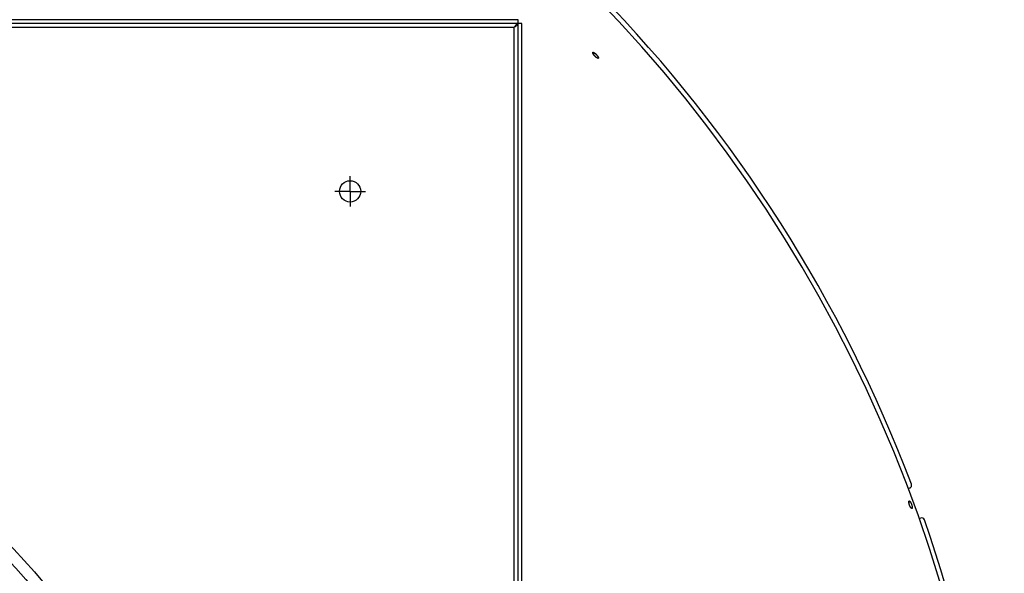
# Model space of a CAD drawing. Extents: x 11144 to 18489, y -67 to 7113.
# Drawn here: x 15124 to 15772, y 5883 to 6248 of the extents above; entities that cross this region are included whole.
import ezdxf

# ---------------------------------------------------------------- set-up
doc = ezdxf.new("R2010")
doc.units = 0
doc.header["$LTSCALE"] = 5
doc.linetypes.add('AUSGEZOGEN', pattern=[0])
doc.layers.add('VLB', color=7, linetype='AUSGEZOGEN')

msp = doc.modelspace()

# ---------------------------------------------------------------- linework, layer by layer
at = {"layer": 'VLB'}
for p, q in [((15452.19, 6247.72), (14181.19, 6247.72)), ((15452.19, 4971.72), (15452.19, 6247.72)), ((15454.69, 6245.22), (14178.69, 6245.22)), ((14183.69, 6242.72), (15449.69, 6242.72)), ((15449.69, 4976.72), (15449.69, 6242.72)), ((15454.69, 4974.22), (15454.69, 6245.22)), ((15502.6, 6225.77), (15501.76, 6225)), ((15341.69, 6134.72), (15341.69, 6144.72)), ((15341.69, 6134.72), (15331.69, 6134.72)), ((15341.69, 6134.72), (15341.69, 6124.72)), ((15341.69, 6134.72), (15351.69, 6134.72)), ((15709.84, 5939.45), (15708.82, 5939.08)), ((15710.33, 5930.28), (15709.35, 5929.92)), ((15716, 5919.35), (15717.02, 5919.72))]:
    msp.add_line(p, q, dxfattribs=at)
for centre, radius in [((15341.69, 6134.72), 7), ((14816.69, 5609.72), 419.57), ((14816.69, 5609.72), 412)]:
    msp.add_circle(centre, radius, dxfattribs=at)
for centre, radius, start, end in [((14831.14, 5608.46), 937.88, 355.25, 174.75), ((14831.14, 5608.46), 941, 20.76275, 44.23725), ((15709.16, 5941.33), 2, 290, 20.76275), ((15717.71, 5917.84), 2, 19.23725, 110), ((14831.14, 5608.46), 941, 356.76275, 19.23725)]:
    msp.add_arc(centre, radius, start, end, dxfattribs=at)
for points, knots in [([(15452.19, 6245.22), (15452.19, 6245.01), (15452.02, 6244.51), (15451.43, 6243.91), (15450.63, 6243.32), (15450.02, 6242.93), (15449.69, 6242.72)], [0, 0, 0, 0, 0.65333, 1.480563, 2.504497, 3.647264, 3.647264, 3.647264, 3.647264]), ([(15452.19, 6245.22), (15451.98, 6245.22), (15451.49, 6245.05), (15450.88, 6244.46), (15450.29, 6243.65), (15449.9, 6243.04), (15449.69, 6242.72)], [0, 0, 0, 0, 0.65333, 1.480563, 2.504497, 3.647264, 3.647264, 3.647264, 3.647264]), ([(15503.78, 6222.8), (15503.76, 6222.81), (15503.72, 6222.84), (15503.66, 6222.89), (15503.59, 6222.95), (15503.53, 6223), (15503.47, 6223.05), (15503.4, 6223.11), (15503.34, 6223.17), (15503.27, 6223.23), (15503.21, 6223.29), (15503.14, 6223.35), (15503.08, 6223.41), (15503.01, 6223.48), (15502.95, 6223.54), (15502.88, 6223.61), (15502.82, 6223.67), (15502.76, 6223.74), (15502.69, 6223.81), (15502.63, 6223.88), (15502.57, 6223.95), (15502.51, 6224.02), (15502.45, 6224.09), (15502.39, 6224.16), (15502.33, 6224.23), (15502.27, 6224.3), (15502.22, 6224.37), (15502.16, 6224.44), (15502.11, 6224.51), (15502.06, 6224.57), (15502.01, 6224.64), (15501.96, 6224.71), (15501.91, 6224.78), (15501.86, 6224.85), (15501.82, 6224.92), (15501.77, 6224.98), (15501.73, 6225.05), (15501.69, 6225.11), (15501.65, 6225.17), (15501.62, 6225.24), (15501.58, 6225.3), (15501.55, 6225.36), (15501.52, 6225.42), (15501.49, 6225.47), (15501.47, 6225.53), (15501.44, 6225.58), (15501.42, 6225.64), (15501.4, 6225.69), (15501.39, 6225.74), (15501.37, 6225.78), (15501.36, 6225.83), (15501.35, 6225.87), (15501.34, 6225.91), (15501.33, 6225.95), (15501.33, 6225.99), (15501.33, 6226.03), (15501.33, 6226.06), (15501.33, 6226.09), (15501.33, 6226.12), (15501.34, 6226.15), (15501.35, 6226.17), (15501.36, 6226.2), (15501.38, 6226.22), (15501.39, 6226.23), (15501.39, 6226.23), (15501.39, 6226.24)], [0, 0, 0, 0, 0.078585, 0.158749, 0.240401, 0.323446, 0.407843, 0.493484, 0.580279, 0.6681, 0.756866, 0.846496, 0.936873, 1.0279, 1.119449, 1.21147, 1.303853, 1.396464, 1.489163, 1.581849, 1.674463, 1.76688, 1.858996, 1.950693, 2.041893, 2.132474, 2.222331, 2.311351, 2.399473, 2.486594, 2.572595, 2.657372, 2.740836, 2.822901, 2.903473, 2.982469, 3.0598, 3.13539, 3.209157, 3.281032, 3.350938, 3.418813, 3.484592, 3.54822, 3.609635, 3.668792, 3.725646, 3.78017, 3.832335, 3.882123, 3.929521, 3.974523, 4.017142, 4.057402, 4.095349, 4.131044, 4.164577, 4.196065, 4.225663, 4.253565, 4.280011, 4.305294, 4.32975, 4.353757, 4.35666, 4.35666, 4.35666, 4.35666]), ([(15501.39, 6226.24), (15501.4, 6226.24), (15501.41, 6226.25), (15501.43, 6226.26), (15501.45, 6226.27), (15501.48, 6226.28), (15501.51, 6226.29), (15501.54, 6226.29), (15501.57, 6226.29), (15501.6, 6226.29), (15501.63, 6226.28), (15501.67, 6226.28), (15501.71, 6226.27), (15501.75, 6226.26), (15501.79, 6226.24), (15501.84, 6226.23), (15501.88, 6226.21), (15501.93, 6226.19), (15501.98, 6226.16), (15502.03, 6226.14), (15502.08, 6226.11), (15502.13, 6226.08), (15502.19, 6226.05), (15502.24, 6226.01), (15502.3, 6225.98), (15502.36, 6225.94), (15502.42, 6225.9), (15502.48, 6225.86), (15502.54, 6225.81), (15502.58, 6225.78), (15502.6, 6225.77)], [0, 0, 0, 0, 0.021062, 0.045372, 0.070418, 0.096555, 0.124082, 0.153253, 0.184266, 0.217294, 0.252458, 0.289857, 0.32955, 0.371608, 0.416063, 0.462918, 0.512156, 0.563763, 0.617745, 0.674069, 0.732708, 0.7936, 0.856715, 0.922006, 0.989406, 1.058856, 1.130257, 1.203594, 1.278803, 1.355819, 1.355819, 1.355819, 1.355819]), ([(15502.6, 6225.77), (15502.62, 6225.75), (15502.66, 6225.72), (15502.72, 6225.67), (15502.79, 6225.62), (15502.85, 6225.56), (15502.91, 6225.51), (15502.98, 6225.45), (15503.04, 6225.39), (15503.11, 6225.33), (15503.17, 6225.27), (15503.24, 6225.21), (15503.3, 6225.15), (15503.37, 6225.09), (15503.43, 6225.02), (15503.5, 6224.96), (15503.56, 6224.89), (15503.63, 6224.82), (15503.69, 6224.75), (15503.75, 6224.69), (15503.81, 6224.62), (15503.87, 6224.55), (15503.93, 6224.48), (15503.99, 6224.41), (15504.05, 6224.34), (15504.11, 6224.27), (15504.16, 6224.2), (15504.22, 6224.13), (15504.27, 6224.06), (15504.32, 6223.99), (15504.38, 6223.92), (15504.43, 6223.85), (15504.47, 6223.78), (15504.52, 6223.71), (15504.56, 6223.64), (15504.61, 6223.58), (15504.65, 6223.51), (15504.69, 6223.45), (15504.73, 6223.39), (15504.76, 6223.32), (15504.8, 6223.26), (15504.83, 6223.2), (15504.86, 6223.14), (15504.88, 6223.09), (15504.91, 6223.03), (15504.93, 6222.98), (15504.96, 6222.92), (15504.98, 6222.87), (15504.99, 6222.82), (15505.01, 6222.78), (15505.02, 6222.73), (15505.03, 6222.69), (15505.04, 6222.64), (15505.05, 6222.6), (15505.05, 6222.57), (15505.05, 6222.53), (15505.05, 6222.5), (15505.05, 6222.47), (15505.04, 6222.44), (15505.04, 6222.41), (15505.03, 6222.38), (15505.01, 6222.36), (15505, 6222.34), (15504.99, 6222.33), (15504.98, 6222.32), (15504.98, 6222.32)], [0, 0, 0, 0, 0.078658, 0.158891, 0.240607, 0.323712, 0.408167, 0.493861, 0.580706, 0.668576, 0.75739, 0.847067, 0.937488, 1.028556, 1.120143, 1.2122, 1.304616, 1.39726, 1.48999, 1.582705, 1.675347, 1.767791, 1.859935, 1.951661, 2.042893, 2.133508, 2.223402, 2.312457, 2.400613, 2.48777, 2.573807, 2.658622, 2.742125, 2.824231, 2.904847, 2.983887, 3.061265, 3.136903, 3.210722, 3.282649, 3.35261, 3.420541, 3.486378, 3.550065, 3.611541, 3.670761, 3.727679, 3.782268, 3.834497, 3.884351, 3.931811, 3.976877, 4.019557, 4.059879, 4.097883, 4.133635, 4.167221, 4.19876, 4.228402, 4.256343, 4.282821, 4.308127, 4.332597, 4.356607, 4.360126, 4.360126, 4.360126, 4.360126]), ([(15504.98, 6222.32), (15504.98, 6222.32), (15504.96, 6222.31), (15504.94, 6222.3), (15504.92, 6222.28), (15504.9, 6222.28), (15504.87, 6222.27), (15504.84, 6222.27), (15504.81, 6222.27), (15504.78, 6222.27), (15504.74, 6222.27), (15504.7, 6222.28), (15504.67, 6222.29), (15504.63, 6222.3), (15504.58, 6222.32), (15504.54, 6222.33), (15504.49, 6222.35), (15504.45, 6222.37), (15504.4, 6222.39), (15504.35, 6222.42), (15504.3, 6222.45), (15504.24, 6222.48), (15504.19, 6222.51), (15504.14, 6222.55), (15504.08, 6222.58), (15504.02, 6222.62), (15503.96, 6222.66), (15503.9, 6222.7), (15503.84, 6222.75), (15503.8, 6222.78), (15503.78, 6222.8)], [0, 0, 0, 0, 0.020438, 0.044728, 0.069744, 0.095842, 0.12332, 0.152432, 0.183381, 0.216339, 0.251427, 0.288745, 0.328354, 0.370323, 0.414685, 0.461443, 0.510583, 0.56209, 0.615971, 0.672194, 0.73073, 0.791515, 0.854519, 0.919693, 0.986974, 1.056308, 1.127593, 1.200818, 1.27592, 1.352839, 1.352839, 1.352839, 1.352839]), ([(15710.52, 5926.71), (15710.5, 5926.73), (15710.48, 5926.77), (15710.44, 5926.83), (15710.4, 5926.9), (15710.36, 5926.97), (15710.32, 5927.04), (15710.28, 5927.11), (15710.24, 5927.18), (15710.21, 5927.26), (15710.17, 5927.34), (15710.13, 5927.42), (15710.09, 5927.5), (15710.06, 5927.58), (15710.02, 5927.66), (15709.98, 5927.74), (15709.95, 5927.82), (15709.91, 5927.91), (15709.88, 5927.99), (15709.85, 5928.08), (15709.81, 5928.17), (15709.78, 5928.25), (15709.75, 5928.34), (15709.72, 5928.43), (15709.69, 5928.52), (15709.66, 5928.6), (15709.63, 5928.69), (15709.61, 5928.78), (15709.58, 5928.86), (15709.56, 5928.95), (15709.53, 5929.04), (15709.51, 5929.12), (15709.49, 5929.21), (15709.47, 5929.29), (15709.45, 5929.37), (15709.43, 5929.45), (15709.41, 5929.53), (15709.4, 5929.61), (15709.38, 5929.69), (15709.37, 5929.77), (15709.36, 5929.84), (15709.35, 5929.91), (15709.34, 5929.98), (15709.33, 5930.05), (15709.32, 5930.12), (15709.32, 5930.19), (15709.31, 5930.25), (15709.31, 5930.31), (15709.31, 5930.37), (15709.31, 5930.43), (15709.31, 5930.48), (15709.31, 5930.53), (15709.32, 5930.58), (15709.32, 5930.63), (15709.33, 5930.67), (15709.34, 5930.71), (15709.35, 5930.75), (15709.36, 5930.79), (15709.37, 5930.82), (15709.38, 5930.85), (15709.4, 5930.88), (15709.41, 5930.91), (15709.43, 5930.93), (15709.45, 5930.95), (15709.47, 5930.96), (15709.49, 5930.98), (15709.51, 5930.98), (15709.51, 5930.99), (15709.51, 5930.99)], [0, 0, 0, 0, 0.073464, 0.148742, 0.225752, 0.304405, 0.384668, 0.466437, 0.549631, 0.634128, 0.719854, 0.806728, 0.894642, 0.983501, 1.073179, 1.16363, 1.254745, 1.346397, 1.438444, 1.530787, 1.623365, 1.716056, 1.808756, 1.901344, 1.993741, 2.085824, 2.177486, 2.268609, 2.359131, 2.448947, 2.53793, 2.625973, 2.712981, 2.798863, 2.883518, 2.966856, 3.048782, 3.129211, 3.208053, 3.285229, 3.360653, 3.434253, 3.505951, 3.575681, 3.643367, 3.708949, 3.772368, 3.833579, 3.892534, 3.949197, 4.003528, 4.055495, 4.105078, 4.152267, 4.197061, 4.239474, 4.279532, 4.317279, 4.352783, 4.386132, 4.41745, 4.446892, 4.474657, 4.500991, 4.526188, 4.550587, 4.574568, 4.57534, 4.57534, 4.57534, 4.57534]), ([(15709.51, 5930.99), (15709.52, 5930.99), (15709.54, 5930.99), (15709.56, 5931), (15709.58, 5931), (15709.61, 5931), (15709.64, 5930.99), (15709.67, 5930.98), (15709.7, 5930.97), (15709.73, 5930.96), (15709.76, 5930.94), (15709.79, 5930.92), (15709.82, 5930.89), (15709.85, 5930.87), (15709.89, 5930.84), (15709.92, 5930.81), (15709.96, 5930.77), (15709.99, 5930.73), (15710.03, 5930.69), (15710.07, 5930.65), (15710.1, 5930.6), (15710.14, 5930.56), (15710.18, 5930.51), (15710.22, 5930.45), (15710.25, 5930.4), (15710.29, 5930.34), (15710.32, 5930.3), (15710.33, 5930.28)], [0, 0, 0, 0, 0.023201, 0.047562, 0.072694, 0.098939, 0.126599, 0.155921, 0.18711, 0.220316, 0.255681, 0.293301, 0.333233, 0.375507, 0.420148, 0.467189, 0.516628, 0.568458, 0.622644, 0.679173, 0.738014, 0.799117, 0.862437, 0.927891, 0.995472, 1.065127, 1.1368, 1.1368, 1.1368, 1.1368]), ([(15710.33, 5930.28), (15710.34, 5930.26), (15710.37, 5930.22), (15710.41, 5930.15), (15710.45, 5930.09), (15710.49, 5930.02), (15710.53, 5929.95), (15710.57, 5929.87), (15710.6, 5929.8), (15710.64, 5929.73), (15710.68, 5929.65), (15710.72, 5929.57), (15710.76, 5929.49), (15710.79, 5929.41), (15710.83, 5929.33), (15710.86, 5929.25), (15710.9, 5929.16), (15710.94, 5929.08), (15710.97, 5928.99), (15711, 5928.91), (15711.04, 5928.82), (15711.07, 5928.73), (15711.1, 5928.64), (15711.13, 5928.56), (15711.16, 5928.47), (15711.19, 5928.38), (15711.22, 5928.29), (15711.24, 5928.21), (15711.27, 5928.12), (15711.29, 5928.03), (15711.32, 5927.95), (15711.34, 5927.86), (15711.36, 5927.78), (15711.38, 5927.7), (15711.4, 5927.61), (15711.42, 5927.53), (15711.44, 5927.45), (15711.45, 5927.37), (15711.47, 5927.3), (15711.48, 5927.22), (15711.49, 5927.14), (15711.5, 5927.07), (15711.51, 5927), (15711.52, 5926.93), (15711.52, 5926.86), (15711.53, 5926.8), (15711.53, 5926.74), (15711.53, 5926.67), (15711.54, 5926.61), (15711.54, 5926.56), (15711.53, 5926.5), (15711.53, 5926.45), (15711.53, 5926.4), (15711.52, 5926.36), (15711.51, 5926.31), (15711.51, 5926.27), (15711.5, 5926.23), (15711.49, 5926.19), (15711.47, 5926.16), (15711.46, 5926.13), (15711.44, 5926.1), (15711.43, 5926.08), (15711.41, 5926.06), (15711.39, 5926.04), (15711.37, 5926.02), (15711.35, 5926.01), (15711.34, 5926), (15711.33, 5926), (15711.33, 5926)], [0, 0, 0, 0, 0.073542, 0.148893, 0.225971, 0.30469, 0.385014, 0.466842, 0.550091, 0.634642, 0.720419, 0.807345, 0.895306, 0.984208, 1.073927, 1.164416, 1.255567, 1.34725, 1.439329, 1.5317, 1.624305, 1.717021, 1.809746, 1.902359, 1.994782, 2.086892, 2.178584, 2.269735, 2.360283, 2.450126, 2.539136, 2.627208, 2.714246, 2.800159, 2.884848, 2.968221, 3.050183, 3.130651, 3.209534, 3.286753, 3.362223, 3.43587, 3.507618, 3.577399, 3.645139, 3.710779, 3.774256, 3.835529, 3.894545, 3.951271, 4.005663, 4.057693, 4.107338, 4.15459, 4.199445, 4.24192, 4.282037, 4.319843, 4.355403, 4.388806, 4.420172, 4.449659, 4.477463, 4.503828, 4.529048, 4.553459, 4.577441, 4.578848, 4.578848, 4.578848, 4.578848]), ([(15711.33, 5926), (15711.32, 5926), (15711.31, 5925.99), (15711.28, 5925.99), (15711.26, 5925.99), (15711.23, 5925.99), (15711.2, 5925.99), (15711.18, 5926), (15711.15, 5926.01), (15711.12, 5926.03), (15711.09, 5926.05), (15711.06, 5926.07), (15711.02, 5926.09), (15710.99, 5926.12), (15710.96, 5926.15), (15710.92, 5926.18), (15710.89, 5926.21), (15710.85, 5926.25), (15710.82, 5926.29), (15710.78, 5926.33), (15710.74, 5926.38), (15710.71, 5926.43), (15710.67, 5926.48), (15710.63, 5926.53), (15710.59, 5926.59), (15710.55, 5926.65), (15710.53, 5926.69), (15710.52, 5926.71)], [0, 0, 0, 0, 0.02256, 0.046899, 0.071998, 0.098199, 0.125808, 0.155069, 0.186188, 0.21932, 0.254606, 0.292141, 0.331983, 0.374164, 0.418708, 0.465652, 0.51499, 0.566717, 0.620796, 0.677213, 0.735937, 0.796921, 0.860122, 0.925457, 0.99292, 1.062463, 1.134031, 1.134031, 1.134031, 1.134031])]:
    msp.add_open_spline(points, degree=3, knots=knots, dxfattribs=at)

doc.saveas('drawing.dxf')
